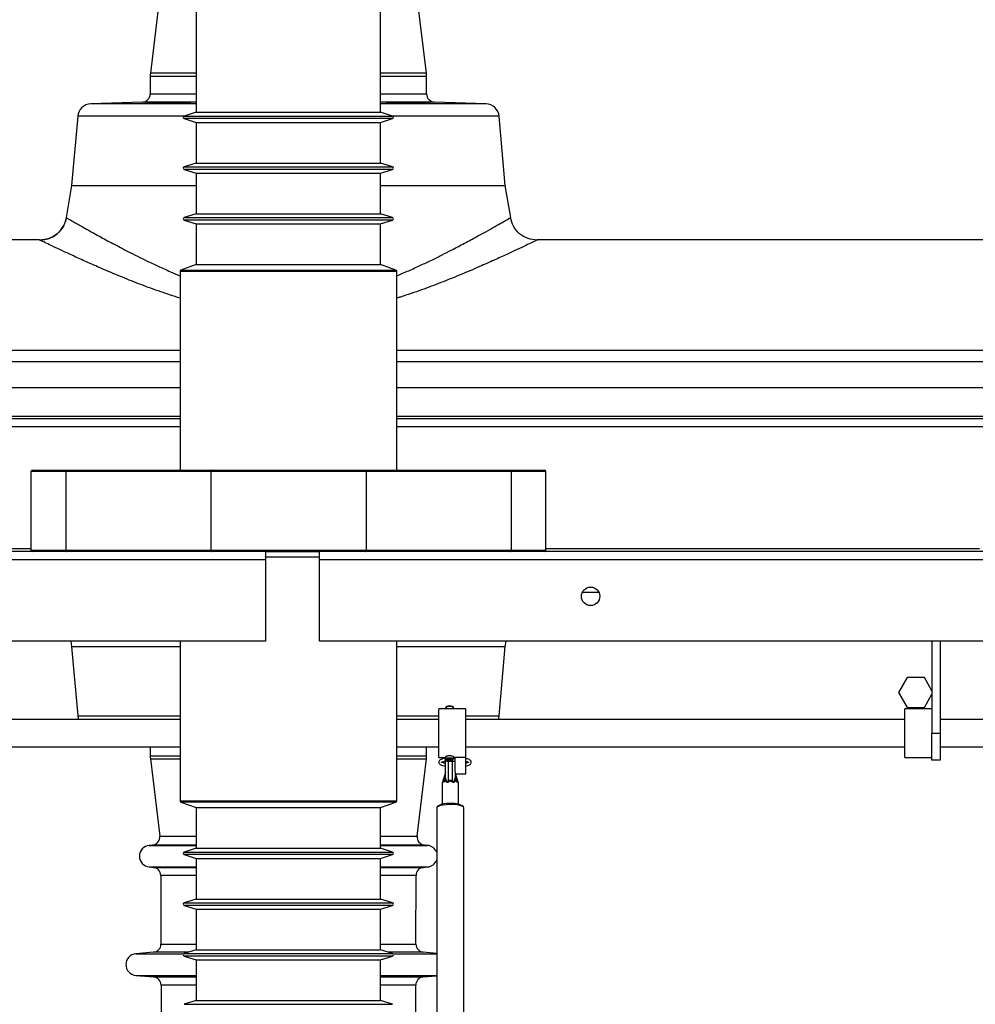
# Model space of a CAD drawing. Units: millimetres. Extents: x -34819830 to 137439, y -1529414 to 6187.
# Drawn here: x 224 to 241, y 236 to 254 of the extents above; entities that cross this region are included whole.
import ezdxf

# ---------------------------------------------------------------- set-up
doc = ezdxf.new("R2010")
doc.units = ezdxf.units.MM

msp = doc.modelspace()

# ---------------------------------------------------------------- linework, layer by layer
at = {"color": 7, "linetype": 'Continuous', "lineweight": 25}
for p, q in [((226.96634, 255.2917), (226.96634, 252.7917)), ((230.36634, 252.7917), (230.36634, 255.2917)), ((226.29194, 254.93675), (226.11998, 253.5145)), ((231.21275, 253.5145), (231.04078, 254.93675)), ((226.11636, 253.45448), (226.11636, 253.12945)), ((231.21636, 253.12945), (231.21636, 253.45448)), ((225.9716, 252.97954), (225.01864, 252.94626)), ((232.31408, 252.94626), (231.36113, 252.97954)), ((224.77832, 252.7182), (224.66636, 251.43854)), ((226.96634, 252.7917), (226.74322, 252.7224)), ((226.74322, 252.67465), (226.96634, 252.60536)), ((226.96634, 252.7917), (228.66634, 252.7917)), ((228.66634, 252.7917), (230.36634, 252.7917)), ((230.58946, 252.7224), (230.36634, 252.7917)), ((230.36634, 252.60536), (230.58946, 252.67465)), ((232.66636, 251.43854), (232.55441, 252.7182)), ((226.96634, 252.60536), (226.96634, 251.85536)), ((226.96634, 252.60536), (228.66634, 252.60536)), ((228.66634, 252.60536), (230.36634, 252.60536)), ((230.36634, 251.85536), (230.36634, 252.60536)), ((226.96634, 251.85536), (226.74322, 251.78606)), ((226.96634, 251.85536), (228.66634, 251.85536)), ((228.66634, 251.85536), (230.36634, 251.85536)), ((230.58946, 251.78606), (230.36634, 251.85536)), ((226.74322, 251.73831), (226.96634, 251.66902)), ((226.96634, 251.66902), (226.96634, 250.91902)), ((226.96634, 251.66902), (228.66634, 251.66902)), ((228.66634, 251.66902), (230.36634, 251.66902)), ((230.36634, 251.66902), (230.58946, 251.73831)), ((230.36634, 250.91902), (230.36634, 251.66902)), ((224.66636, 251.43854), (224.56289, 250.85172)), ((224.66636, 251.43854), (226.96634, 251.43854)), ((230.36634, 251.43854), (232.66636, 251.43854)), ((232.76984, 250.85172), (232.66636, 251.43854)), ((224.56289, 250.85172), (224.57156, 250.84671)), ((226.96634, 250.91902), (226.74322, 250.84972)), ((226.96634, 250.91902), (228.66634, 250.91902)), ((228.66634, 250.91902), (230.36634, 250.91902)), ((230.58946, 250.84972), (230.36634, 250.91902)), ((226.74322, 250.80197), (226.96634, 250.73268)), ((226.96634, 250.73268), (226.96634, 249.98268)), ((226.96634, 250.73268), (228.66634, 250.73268)), ((228.66634, 250.73268), (230.36634, 250.73268)), ((230.36634, 250.73268), (230.58946, 250.80197)), ((230.36634, 249.98268), (230.36634, 250.73268)), ((224.07563, 250.43854), (220.16636, 250.43854)), ((224.07415, 250.43677), (224.08382, 250.43209)), ((241.57563, 250.43854), (233.25698, 250.43854)), ((226.96634, 249.98268), (226.68279, 249.87948)), ((226.96634, 249.98268), (228.66634, 249.98268)), ((228.66634, 249.98268), (230.36634, 249.98268)), ((230.64989, 249.87948), (230.36634, 249.98268)), ((226.66634, 249.85598), (226.66634, 246.18724)), ((230.66634, 246.18724), (230.66634, 249.85598)), ((226.66634, 248.18854), (221.23289, 248.18854)), ((244.16634, 248.18854), (230.66634, 248.18854)), ((226.66634, 247.13724), (216.24134, 247.13724)), ((221.16576, 247.18854), (226.66634, 247.18854)), ((230.66634, 247.18854), (244.16634, 247.18854)), ((244.16634, 247.13724), (230.66634, 247.13724)), ((223.91634, 246.16224), (223.91634, 244.71224)), ((223.94134, 246.18724), (224.57134, 246.18724)), ((227.23348, 246.16224), (224.5592, 246.16224)), ((224.5592, 246.16224), (224.5592, 244.71224)), ((224.57134, 246.18724), (227.24563, 246.18724)), ((230.0992, 246.16224), (227.23348, 246.16224)), ((227.23348, 246.16224), (227.23348, 244.71224)), ((227.24563, 246.18724), (230.08705, 246.18724)), ((230.08705, 246.18724), (232.76134, 246.18724)), ((230.0992, 246.16224), (230.0992, 244.71224)), ((232.77348, 246.16224), (230.0992, 246.16224)), ((232.76134, 246.18724), (233.39134, 246.18724)), ((232.77348, 246.16224), (232.77348, 244.71224)), ((233.41634, 244.71224), (233.41634, 246.16224)), ((228.24134, 244.68724), (212.69134, 244.68724)), ((224.5592, 244.71224), (227.23348, 244.71224)), ((227.23348, 244.71224), (230.0992, 244.71224)), ((228.24134, 244.68724), (228.24134, 244.53724)), ((228.24134, 244.68724), (229.24134, 244.68724)), ((261.24134, 244.68724), (229.24134, 244.68724)), ((229.24134, 244.53724), (229.24134, 244.68724)), ((230.0992, 244.71224), (232.77348, 244.71224)), ((228.24134, 244.53724), (212.69134, 244.53724)), ((229.24134, 244.58724), (228.24134, 244.58724)), ((228.24134, 244.53724), (228.24134, 243.03724)), ((229.24134, 243.03724), (229.24134, 244.53724)), ((261.24134, 244.53724), (229.24134, 244.53724)), ((234.09288, 243.93854), (234.39102, 243.93854)), ((228.24134, 243.03724), (211.29134, 243.03724)), ((224.64896, 243.03724), (224.66636, 242.93854)), ((226.66634, 243.03724), (226.66634, 240.09117)), ((261.24134, 243.03724), (229.24134, 243.03724)), ((230.66634, 240.09117), (230.66634, 243.03724)), ((232.66636, 242.93854), (232.68377, 243.03724)), ((240.54136, 243.03724), (240.54136, 241.33854)), ((240.69136, 243.03724), (240.69136, 241.33854)), ((224.66636, 242.93854), (224.77832, 241.65888)), ((224.66636, 242.93854), (226.66634, 242.93854)), ((230.66634, 242.93854), (232.66636, 242.93854)), ((232.55441, 241.65888), (232.66636, 242.93854)), ((240.08257, 242.36224), (239.9238, 242.08724)), ((240.40011, 242.36224), (240.08257, 242.36224)), ((240.54136, 242.11759), (240.40011, 242.36224)), ((239.9238, 242.08724), (240.08257, 241.81224)), ((240.40011, 241.81224), (240.54136, 242.05689)), ((231.94136, 241.78854), (231.44136, 241.78854)), ((231.44136, 240.88854), (231.44136, 241.78854)), ((231.56636, 241.81017), (231.56636, 241.78854)), ((231.58311, 241.82811), (231.56855, 241.81437)), ((231.71417, 241.81437), (231.69961, 241.82811)), ((231.71636, 241.78854), (231.71636, 241.81017)), ((231.94136, 240.89359), (231.94136, 241.78854)), ((240.54136, 241.78854), (240.04136, 241.78854)), ((240.04136, 240.88854), (240.04136, 241.78854)), ((240.08257, 241.81224), (240.40011, 241.81224)), ((226.66634, 241.58854), (219.43743, 241.58854)), ((231.44136, 241.58854), (230.66634, 241.58854)), ((240.04136, 241.58854), (231.94136, 241.58854)), ((244.16634, 241.58854), (240.69136, 241.58854)), ((240.54136, 241.33854), (240.69136, 241.33854)), ((240.54136, 240.83854), (240.54136, 241.33854)), ((240.69136, 241.33854), (240.69136, 240.83854)), ((219.43688, 241.08854), (226.66634, 241.08854)), ((226.11636, 241.08854), (226.11636, 240.92261)), ((230.66634, 241.08854), (231.44136, 241.08854)), ((231.21636, 240.92261), (231.21636, 241.08854)), ((231.94136, 241.08854), (240.04136, 241.08854)), ((240.69136, 241.08854), (244.16634, 241.08854)), ((226.11998, 240.86259), (226.29194, 239.44033)), ((231.04078, 239.44033), (231.21275, 240.86259)), ((231.44136, 240.88854), (231.56636, 240.88854)), ((231.56636, 240.90095), (231.56636, 240.86692)), ((231.56636, 240.82954), (231.56636, 240.86692)), ((231.56855, 240.86272), (231.58311, 240.84897)), ((231.63884, 240.86397), (231.63884, 240.84068)), ((231.65187, 240.86373), (231.65187, 240.84093)), ((231.69961, 240.84897), (231.71417, 240.86272)), ((231.71636, 240.86692), (231.71636, 240.90095)), ((231.71636, 240.88854), (231.74136, 240.88854)), ((231.74136, 240.89359), (231.94136, 240.89359)), ((231.74136, 240.61582), (231.74136, 240.89359)), ((231.94136, 240.58858), (231.94136, 240.89359)), ((240.04136, 240.88854), (240.54136, 240.88854)), ((231.56636, 240.5128), (231.56636, 240.82954)), ((231.61636, 240.82335), (231.61636, 240.45794)), ((231.61636, 240.82335), (231.69136, 240.82335)), ((231.63877, 240.83835), (231.63884, 240.84068)), ((231.65187, 240.84093), (231.65354, 240.83863)), ((231.69136, 240.45794), (231.69136, 240.82335)), ((240.69136, 240.83854), (240.54136, 240.83854)), ((231.56386, 240.61062), (231.50657, 240.433)), ((231.74136, 240.61582), (231.74136, 240.5128)), ((231.80116, 240.433), (231.74944, 240.59334)), ((231.75197, 240.5855), (231.94136, 240.5855)), ((231.94136, 240.5855), (231.94136, 240.58858)), ((231.50386, 240.41586), (231.50386, 240.02571)), ((231.57095, 240.44543), (231.55576, 240.45647)), ((231.57022, 240.48179), (231.57984, 240.45951)), ((231.72789, 240.45951), (231.73751, 240.48179)), ((231.75196, 240.45647), (231.73677, 240.44543)), ((231.80386, 240.02571), (231.80386, 240.41586)), ((226.68279, 240.06768), (226.96634, 239.96448)), ((226.96634, 239.96448), (226.96634, 239.21448)), ((226.96634, 239.96448), (228.66634, 239.96448)), ((228.66634, 239.96448), (230.36634, 239.96448)), ((230.36634, 239.96448), (230.64989, 240.06768)), ((230.36634, 239.21448), (230.36634, 239.96448)), ((231.40386, 239.96175), (231.40386, 222.16676)), ((231.43563, 239.999), (231.41139, 239.97615)), ((231.89634, 239.97615), (231.87209, 239.999)), ((231.90386, 222.04479), (231.90386, 239.96175)), ((226.1561, 239.2729), (226.09893, 239.2679)), ((231.23379, 239.2679), (231.17663, 239.2729)), ((226.96634, 239.21448), (226.74322, 239.14518)), ((226.74322, 239.09743), (226.96634, 239.02814)), ((226.96634, 239.21448), (228.66634, 239.21448)), ((228.66634, 239.21448), (230.36634, 239.21448)), ((230.58946, 239.14518), (230.36634, 239.21448)), ((230.36634, 239.02814), (230.58946, 239.09743)), ((226.09893, 238.86942), (226.17472, 238.86279)), ((226.96634, 239.02814), (226.96634, 238.27814)), ((226.96634, 239.02814), (228.66634, 239.02814)), ((228.66634, 239.02814), (230.36634, 239.02814)), ((230.36634, 238.27814), (230.36634, 239.02814)), ((231.15801, 238.86279), (231.23379, 238.86942)), ((226.31164, 238.71365), (226.31406, 237.44633)), ((231.01866, 237.44633), (231.02108, 238.71365)), ((226.96634, 238.27814), (226.74322, 238.20884)), ((226.74322, 238.16109), (226.96634, 238.0918)), ((226.96634, 238.27814), (228.66634, 238.27814)), ((228.66634, 238.27814), (230.36634, 238.27814)), ((230.58946, 238.20884), (230.36634, 238.27814)), ((230.36634, 238.0918), (230.58946, 238.16109)), ((226.96634, 238.0918), (226.96634, 237.3418)), ((226.96634, 238.0918), (228.66634, 238.0918)), ((228.66634, 238.0918), (230.36634, 238.0918)), ((230.36634, 237.3418), (230.36634, 238.0918)), ((226.17713, 237.29661), (225.84893, 237.2679)), ((226.96634, 237.3418), (226.74322, 237.2725)), ((226.74322, 237.22475), (226.96634, 237.15546)), ((226.96634, 237.3418), (228.66634, 237.3418)), ((228.66634, 237.3418), (230.36634, 237.3418)), ((230.58946, 237.2725), (230.36634, 237.3418)), ((230.36634, 237.15546), (230.58946, 237.22475)), ((231.40386, 237.27489), (231.15559, 237.29661)), ((226.96634, 237.15546), (226.96634, 236.40546)), ((226.96634, 237.15546), (228.66634, 237.15546)), ((228.66634, 237.15546), (230.36634, 237.15546)), ((230.36634, 236.40546), (230.36634, 237.15546)), ((225.84893, 236.86942), (226.17857, 236.84058)), ((231.15415, 236.84058), (231.40386, 236.86243)), ((226.3155, 236.69144), (226.31775, 235.51227)), ((231.01498, 235.51227), (231.01722, 236.69144)), ((226.96634, 236.40546), (226.74322, 236.33616)), ((226.96634, 236.40546), (228.66634, 236.40546)), ((228.66634, 236.40546), (230.36634, 236.40546)), ((230.58946, 236.33616), (230.36634, 236.40546))]:
    msp.add_line(p, q, dxfattribs=at)
at = {"color": 8, "linetype": 'Continuous', "lineweight": 25}
for p, q in [((226.96634, 253.45448), (226.11636, 253.45448)), ((226.96634, 253.5145), (226.11998, 253.5145)), ((231.21275, 253.5145), (230.36634, 253.5145)), ((231.21636, 253.45448), (230.36634, 253.45448)), ((226.11636, 253.12945), (226.96634, 253.12945)), ((230.36634, 253.12945), (231.21636, 253.12945)), ((226.96634, 252.94626), (225.01864, 252.94626)), ((226.96634, 252.97954), (225.9716, 252.97954)), ((231.36113, 252.97954), (230.36634, 252.97954)), ((232.31408, 252.94626), (230.36634, 252.94626)), ((226.73521, 252.7182), (224.77832, 252.7182)), ((226.74322, 252.7224), (228.66634, 252.7224)), ((230.58946, 252.67465), (226.74322, 252.67465)), ((228.66634, 252.7224), (230.58946, 252.7224)), ((232.55441, 252.7182), (230.59747, 252.7182)), ((226.74322, 251.78606), (228.66634, 251.78606)), ((228.66634, 251.78606), (230.58946, 251.78606)), ((230.58946, 251.73831), (226.74322, 251.73831)), ((226.74322, 250.84972), (228.66634, 250.84972)), ((228.66634, 250.84972), (230.58946, 250.84972)), ((230.58946, 250.80197), (226.74322, 250.80197)), ((224.0803, 250.43379), (224.07563, 250.43605)), ((230.66634, 249.85598), (226.66634, 249.85598)), ((226.68279, 249.87948), (228.66634, 249.87948)), ((228.66634, 249.87948), (230.64989, 249.87948)), ((220.16636, 248.40629), (226.66634, 248.40629)), ((230.66634, 248.40629), (244.16634, 248.40629)), ((226.66634, 247.70599), (221.23289, 247.70599)), ((244.16634, 247.70599), (230.66634, 247.70599)), ((226.66634, 246.98724), (216.24134, 246.98724)), ((244.16634, 246.98724), (230.66634, 246.98724)), ((224.5592, 246.16224), (223.91634, 246.16224)), ((233.41634, 246.16224), (232.77348, 246.16224)), ((223.91634, 244.73724), (216.24134, 244.73724)), ((223.91634, 244.71224), (224.5592, 244.71224)), ((232.77348, 244.71224), (233.41634, 244.71224)), ((241.41634, 244.73724), (233.41634, 244.73724)), ((224.77832, 241.65888), (226.66634, 241.65888)), ((230.66634, 241.65888), (231.44136, 241.65888)), ((231.94136, 241.65888), (232.55441, 241.65888)), ((226.11636, 240.92261), (226.66634, 240.92261)), ((226.11998, 240.86259), (226.66634, 240.86259)), ((230.66634, 240.92261), (231.21636, 240.92261)), ((230.66634, 240.86259), (231.21275, 240.86259)), ((231.61636, 240.83961), (231.61636, 240.82335)), ((231.69136, 240.82335), (231.69136, 240.8446)), ((231.75098, 240.58858), (231.94136, 240.58858)), ((226.66634, 240.09117), (230.66634, 240.09117)), ((230.64989, 240.06768), (226.68279, 240.06768)), ((226.29194, 239.44033), (226.96634, 239.44033)), ((230.36634, 239.44033), (231.04078, 239.44033)), ((226.09893, 239.2679), (226.96634, 239.2679)), ((226.96634, 239.2729), (226.1561, 239.2729)), ((231.17663, 239.2729), (230.36634, 239.2729)), ((230.36634, 239.2679), (231.23379, 239.2679)), ((226.74322, 239.14518), (228.66634, 239.14518)), ((230.58946, 239.09743), (226.74322, 239.09743)), ((228.66634, 239.14518), (230.58946, 239.14518)), ((226.09893, 238.86942), (226.96634, 238.86942)), ((226.17472, 238.86279), (226.96634, 238.86279)), ((230.36634, 238.86942), (231.23379, 238.86942)), ((230.36634, 238.86279), (231.15801, 238.86279)), ((226.96634, 238.71365), (226.31164, 238.71365)), ((231.02108, 238.71365), (230.36634, 238.71365)), ((226.74322, 238.20884), (228.66634, 238.20884)), ((230.58946, 238.16109), (226.74322, 238.16109)), ((228.66634, 238.20884), (230.58946, 238.20884)), ((226.31406, 237.44633), (226.96634, 237.44633)), ((230.36634, 237.44633), (231.01866, 237.44633)), ((225.84893, 237.2679), (226.7347, 237.2679)), ((226.82085, 237.29661), (226.17713, 237.29661)), ((226.74322, 237.2725), (228.66634, 237.2725)), ((230.58946, 237.22475), (226.74322, 237.22475)), ((228.66634, 237.2725), (230.58946, 237.2725)), ((231.15559, 237.29661), (230.51183, 237.29661)), ((230.59798, 237.2679), (231.40386, 237.2679)), ((225.84893, 236.86942), (226.96634, 236.86942)), ((230.36634, 236.86942), (231.40386, 236.86942)), ((226.17857, 236.84058), (226.96634, 236.84058)), ((226.96634, 236.69144), (226.3155, 236.69144)), ((230.36634, 236.84058), (231.15415, 236.84058)), ((231.01722, 236.69144), (230.36634, 236.69144)), ((226.74322, 236.33616), (228.66634, 236.33616)), ((228.66634, 236.33616), (230.58946, 236.33616))]:
    msp.add_line(p, q, dxfattribs=at)
at = {"color": 7, "linetype": 'Continuous', "lineweight": 25, "flags": 128}
for points in [[(231.31329, 252.95282), (231.31585, 252.95165), (231.27563, 252.94952), (231.19239, 252.9488), (231.07552, 252.94957), (230.93819, 252.95175), (230.89375, 252.95269), (230.75304, 252.95645), (230.62822, 252.96104), (230.53332, 252.96601), (230.47907, 252.97082), (230.47164, 252.97486), (230.51184, 252.97756), (230.59508, 252.97849), (230.7119, 252.97749), (230.84917, 252.97474), (230.89375, 252.97359), (230.89375, 252.97359)], [(224.57134, 246.18724), (224.56897, 246.18676), (224.56669, 246.18534), (224.56459, 246.18303), (224.56275, 246.17992), (224.56124, 246.17613), (224.56012, 246.17181), (224.55943, 246.16712), (224.5592, 246.16224)], [(227.24563, 246.18724), (227.24326, 246.18676), (227.24098, 246.18534), (227.23888, 246.18303), (227.23704, 246.17992), (227.23553, 246.17613), (227.23441, 246.17181), (227.23372, 246.16712), (227.23348, 246.16224)], [(230.0992, 246.16224), (230.09896, 246.16712), (230.09827, 246.17181), (230.09715, 246.17613), (230.09564, 246.17992), (230.0938, 246.18303), (230.0917, 246.18534), (230.08942, 246.18676), (230.08705, 246.18724)], [(232.77348, 246.16224), (232.77325, 246.16712), (232.77256, 246.17181), (232.77144, 246.17613), (232.76993, 246.17992), (232.76809, 246.18303), (232.76599, 246.18534), (232.76371, 246.18676), (232.76134, 246.18724)], [(224.5592, 244.71224), (224.55943, 244.70736), (224.56012, 244.70267), (224.56124, 244.69835), (224.56275, 244.69456), (224.56459, 244.69145), (224.56669, 244.68914), (224.56897, 244.68772), (224.57134, 244.68724)], [(227.23348, 244.71224), (227.23372, 244.70736), (227.23441, 244.70267), (227.23553, 244.69835), (227.23704, 244.69456), (227.23888, 244.69145), (227.24098, 244.68914), (227.24326, 244.68772), (227.24563, 244.68724)], [(230.08705, 244.68724), (230.08942, 244.68772), (230.0917, 244.68914), (230.0938, 244.69145), (230.09564, 244.69456), (230.09715, 244.69835), (230.09827, 244.70267), (230.09896, 244.70736), (230.0992, 244.71224)], [(232.76134, 244.68724), (232.76371, 244.68772), (232.76599, 244.68914), (232.76809, 244.69145), (232.76993, 244.69456), (232.77144, 244.69835), (232.77256, 244.70267), (232.77325, 244.70736), (232.77348, 244.71224)], [(231.71636, 241.81017), (231.71422, 241.81433), (231.70138, 241.82066), (231.67891, 241.82531), (231.65042, 241.82753), (231.62047, 241.82697), (231.59387, 241.82371), (231.5749, 241.81828), (231.56659, 241.81154), (231.56636, 241.81017)], [(224.77832, 241.65888), (224.78631, 241.61439), (224.79496, 241.58854)], [(232.53776, 241.58854), (232.54641, 241.61439), (232.55441, 241.65888)], [(231.56855, 240.86272), (231.56659, 240.86829), (231.5749, 240.87502), (231.59387, 240.88045), (231.62047, 240.88371), (231.65042, 240.88428), (231.67891, 240.88206), (231.70138, 240.8774), (231.71422, 240.87107), (231.71536, 240.86407), (231.71417, 240.86272)], [(231.65354, 240.83863), (231.67558, 240.84084), (231.69215, 240.84488), (231.7006, 240.85011), (231.6996, 240.8557), (231.68929, 240.86075), (231.67133, 240.86445), (231.64858, 240.86622), (231.62468, 240.86577), (231.60344, 240.86317), (231.58826, 240.85884), (231.58156, 240.85347), (231.58442, 240.84792), (231.59637, 240.84307), (231.61551, 240.8397), (231.63877, 240.83835)], [(231.63884, 240.84068), (231.61953, 240.84184), (231.60369, 240.84466), (231.59384, 240.8487), (231.59154, 240.85332), (231.59717, 240.85778), (231.60982, 240.86138), (231.62748, 240.86353), (231.64735, 240.86391), (231.66627, 240.86244), (231.68123, 240.85937), (231.68985, 240.85517), (231.69076, 240.85053), (231.68382, 240.84617), (231.67013, 240.84279), (231.65187, 240.84093)], [(231.64611, 240.02086), (231.57898, 240.01818), (231.51741, 240.01131), (231.46595, 240.00076), (231.42843, 239.98732), (231.40763, 239.97198), (231.40386, 239.96175)], [(231.90386, 239.96175), (231.89694, 239.97557), (231.87216, 239.99057), (231.83119, 240.00344), (231.77707, 240.01321), (231.71382, 240.01917), (231.64611, 240.02086)]]:
    msp.add_lwpolyline(points, dxfattribs=at)
at = {"color": 8, "linetype": 'Continuous', "lineweight": 25, "flags": 128}
for points in [[(231.57095, 240.44543), (231.54298, 240.43975), (231.5217, 240.43264), (231.50839, 240.42451), (231.50386, 240.41586)], [(231.80386, 240.41586), (231.79934, 240.42451), (231.78603, 240.43264), (231.76475, 240.43975), (231.73677, 240.44543)]]:
    msp.add_lwpolyline(points, dxfattribs=at)
at = {"color": 7, "linetype": 'Continuous', "lineweight": 25}
msp.add_circle((234.24134, 243.86224), 0.17, dxfattribs=at)
for centre, radius, start, end in [((226.61636, 253.45448), 0.5, 173.105912, 180), ((230.71636, 253.45448), 0.5, 0, 6.894088), ((225.96636, 253.12945), 0.15, 272, 0), ((231.36636, 253.12945), 0.15, 180, 268), ((225.02737, 252.69642), 0.25, 92, 175), ((232.30536, 252.69642), 0.25, 5, 88), ((226.75063, 252.69853), 0.025, 107.252998, 252.747002), ((230.58205, 252.69853), 0.025, 287.252998, 72.747002), ((226.75063, 251.76219), 0.025, 107.253003, 252.746997), ((230.58205, 251.76219), 0.025, 287.253003, 72.746997), ((224.07882, 250.93423), 0.50045, 270.168849, 349.927668), ((226.75063, 250.82585), 0.025, 107.253003, 252.746997), ((230.58205, 250.82585), 0.025, 287.253003, 72.746997), ((226.69134, 249.85598), 0.025, 110, 180), ((230.64134, 249.85598), 0.025, 0, 70), ((223.94134, 246.16224), 0.025, 90, 180), ((233.39134, 246.16224), 0.025, 0, 90), ((223.94134, 244.71224), 0.025, 180, 270), ((233.39134, 244.71224), 0.025, 270, 0), ((231.64136, 241.69951), 0.14118, 65.632521, 114.367479), ((226.61636, 240.92261), 0.5, 180, 186.894088), ((230.71636, 240.92261), 0.5, 353.105912, 0), ((231.60405, 240.92894), 0.10631, 249.233996, 276.648633), ((231.70367, 240.92894), 0.10631, 263.351367, 290.766004), ((231.53922, 240.51475), 0.02721, 298.657696, 355.884239), ((231.51636, 240.62625), 0.05, 341.797017, 359.998731), ((231.76851, 240.51475), 0.02721, 184.115761, 241.342304), ((231.51989, 240.49374), 0.05172, 313.909019, 346.643507), ((231.51341, 240.49158), 0.07376, 321.268852, 334.233384), ((230.88546, 240.06182), 0.83134, 27.068911, 28.456042), ((232.42227, 240.06182), 0.83134, 151.543958, 152.931089), ((231.79431, 240.49158), 0.07376, 205.766616, 218.731148), ((231.78783, 240.49374), 0.05172, 193.356493, 226.090981), ((226.69134, 240.09117), 0.025, 180, 250), ((230.64134, 240.09117), 0.025, 290, 0), ((231.61303, 239.64238), 0.3983, 85.123287, 116.446881), ((231.69237, 239.6435), 0.39835, 63.181276, 96.556385), ((226.14303, 239.42233), 0.15, 275, 6.894088), ((231.1897, 239.42233), 0.15, 173.105912, 265), ((226.11636, 239.06866), 0.2, 95, 265), ((231.21636, 239.06866), 0.2, 20.364135, 85), ((226.75063, 239.12131), 0.025, 107.253001, 252.746999), ((230.58205, 239.12131), 0.025, 287.253001, 72.746999), ((226.16164, 238.71336), 0.15, 0.109277, 85), ((231.17108, 238.71336), 0.15, 95, 179.890723), ((231.21636, 239.06866), 0.2, 275, 339.635865), ((226.75063, 238.18497), 0.025, 107.253002, 252.746998), ((230.58205, 238.18497), 0.025, 287.253002, 72.746998), ((226.16406, 237.44604), 0.15, 275, 0.109277), ((231.16866, 237.44604), 0.15, 179.890723, 265), ((225.86636, 237.06866), 0.2, 95, 265), ((226.75063, 237.24863), 0.025, 107.253002, 252.746998), ((230.58205, 237.24863), 0.025, 287.253002, 72.746998), ((226.1655, 236.69115), 0.15, 0.109277, 85), ((231.16722, 236.69115), 0.15, 95, 179.890723)]:
    msp.add_arc(centre, radius, start, end, dxfattribs=at)
at = {"color": 8, "linetype": 'Continuous', "lineweight": 25}
for centre, radius, start, end in [((231.5571, 240.39011), 0.06638, 91.154916, 139.478656), ((231.75072, 240.39042), 0.06607, 40.29667, 88.923082)]:
    msp.add_arc(centre, radius, start, end, dxfattribs=at)
at = {"color": 7, "linetype": 'Continuous', "lineweight": 25}
for centre, major_axis, ratio in [((231.65386, 239.90889), (0, 0.55896), 0.35780464), ((231.65386, 239.9027), (0, 0.54714), 0.27415479)]:
    msp.add_ellipse(centre, major_axis=major_axis, ratio=ratio, start_param=6.09456892, end_param=6.47180169, dxfattribs=at)
for points, knots in [([(226.0168, 252.95386), (226.02697, 252.95517), (226.04731, 252.95778), (226.13475, 252.9627), (226.25301, 252.96775), (226.36148, 252.97142), (226.42403, 252.97317), (226.43898, 252.97359)], [0, 0, 0, 0, 0.23164626, 0.46340952, 0.6952713, 0.92716841, 1, 1, 1, 1]), ([(226.43898, 252.97359), (226.48675, 252.97477), (226.58229, 252.97714), (226.70947, 252.97869), (226.80616, 252.97837), (226.86148, 252.97612), (226.86923, 252.97235), (226.82853, 252.96762), (226.74385, 252.96254), (226.62486, 252.9577), (226.51649, 252.95451), (226.40645, 252.9519), (226.29566, 252.94987), (226.16816, 252.94863), (226.07295, 252.94892), (226.01896, 252.95033), (226.01927, 252.95212), (226.01939, 252.95283)], [0, 0, 0, 0, 0.071555812, 0.143113111, 0.214636523, 0.28614439, 0.35767927, 0.429265399, 0.500896693, 0.572546952, 0.644187078, 0.666716372, 0.738271684, 0.809827804, 0.881366165, 0.952897324, 1, 1, 1, 1]), ([(230.89375, 252.97359), (230.94161, 252.97218), (231.03733, 252.96935), (231.16385, 252.96427), (231.26327, 252.95925), (231.29339, 252.95644), (231.30844, 252.95504)], [0, 0, 0, 0, 0.24996802, 0.499932605, 0.749967725, 1, 1, 1, 1]), ([(224.57066, 250.84723), (224.55534, 250.79275), (224.52373, 250.6803), (224.40601, 250.54402), (224.25157, 250.45157), (224.13553, 250.43992), (224.0793, 250.43427)], [0, 0, 0, 0, 0.24224916, 0.5000012, 0.75775255, 1, 1, 1, 1]), ([(233.25315, 250.43414), (233.19693, 250.43979), (233.0809, 250.45145), (232.92648, 250.5439), (232.80876, 250.68017), (232.77714, 250.79261), (232.76183, 250.84709)], [0, 0, 0, 0, 0.24224814, 0.49999885, 0.75775021, 1, 1, 1, 1]), ([(233.25698, 250.436), (233.25931, 250.43712), (233.26334, 250.43908), (233.2531, 250.43412), (233.24877, 250.43202)], [0, 0, 0, 0, 0.57732634, 1, 1, 1, 1]), ([(231.56636, 240.87657), (231.56024, 240.87558), (231.53508, 240.87152), (231.50047, 240.86099), (231.46845, 240.8463), (231.44815, 240.82859), (231.43839, 240.80308), (231.4468, 240.77791), (231.46471, 240.76099), (231.49238, 240.74643), (231.52658, 240.73491), (231.55643, 240.72968), (231.56636, 240.72795)], [0, 0, 0, 0, 0.04209139, 0.17303636, 0.3081097, 0.40838569, 0.49600917, 0.58873851, 0.67677006, 0.78960957, 0.92997734, 1, 1, 1, 1]), ([(231.56636, 240.90095), (231.56718, 240.90304), (231.56882, 240.90721), (231.58155, 240.91432), (231.60038, 240.92045), (231.62408, 240.92434), (231.64963, 240.92495), (231.67407, 240.92219), (231.69504, 240.91675), (231.70959, 240.90992), (231.71665, 240.90426), (231.71566, 240.90176), (231.7154, 240.90112)], [0, 0, 0, 0, 0.10638641, 0.2127381, 0.31999499, 0.42789959, 0.5348031, 0.64061463, 0.74694634, 0.85459126, 0.96231221, 1, 1, 1, 1]), ([(231.94136, 240.73266), (231.94516, 240.73351), (231.96604, 240.73818), (231.997, 240.74913), (232.02424, 240.7648), (232.0411, 240.78701), (232.04231, 240.81401), (232.02883, 240.83453), (232.00729, 240.84993), (231.97975, 240.86233), (231.9523, 240.86867), (231.94136, 240.87119)], [0, 0, 0, 0, 0.03359751, 0.18493892, 0.34267799, 0.44519874, 0.54495707, 0.64578398, 0.75405257, 0.90204975, 1, 1, 1, 1]), ([(231.49079, 240.7985), (231.49148, 240.79942), (231.49295, 240.80138), (231.51206, 240.81165), (231.53667, 240.81998), (231.55872, 240.8242), (231.56636, 240.82566)], [0, 0, 0, 0, 0.24900075, 0.52979382, 0.83713351, 1, 1, 1, 1]), ([(231.56636, 240.77872), (231.55586, 240.78088), (231.53002, 240.78621), (231.50502, 240.79542), (231.49098, 240.80544), (231.49144, 240.80472), (231.49161, 240.80446)], [0, 0, 0, 0, 0.23049773, 0.56746598, 0.84285869, 1, 1, 1, 1]), ([(231.99121, 240.80478), (231.99131, 240.80486), (231.99156, 240.80508), (231.97733, 240.79555), (231.95915, 240.78847), (231.94395, 240.78487), (231.94124, 240.78423)], [0, 0, 0, 0, 0.20474688, 0.55187353, 0.9201704, 1, 1, 1, 1]), ([(231.94136, 240.8202), (231.95252, 240.81698), (231.97397, 240.8108), (231.99034, 240.80062), (231.99116, 240.79947), (231.99152, 240.79897)], [0, 0, 0, 0, 0.37935766, 0.7293937, 1, 1, 1, 1]), ([(231.55576, 240.45647), (231.55383, 240.46486), (231.55135, 240.47565), (231.5521, 240.4881), (231.55227, 240.49087)], [0, 0, 0, 0, 0.77715551, 1, 1, 1, 1]), ([(231.56636, 240.5128), (231.56638, 240.51025), (231.56643, 240.49934), (231.56858, 240.4894), (231.57022, 240.48179)], [0, 0, 0, 0, 0.23311801, 1, 1, 1, 1]), ([(231.73751, 240.48179), (231.73807, 240.48367), (231.74089, 240.49313), (231.74115, 240.50405), (231.74136, 240.5128)], [0, 0, 0, 0, 0.19877763, 1, 1, 1, 1]), ([(231.75546, 240.49087), (231.75573, 240.48112), (231.75607, 240.46879), (231.75267, 240.45861), (231.75196, 240.45647)], [0, 0, 0, 0, 0.79053311, 1, 1, 1, 1]), ([(231.5073, 240.43411), (231.50697, 240.43352), (231.50407, 240.42834), (231.50441, 240.4219), (231.5047, 240.41619)], [0, 0, 0, 0, 0.11461099, 1, 1, 1, 1]), ([(231.62574, 240.44014), (231.62058, 240.43701), (231.61191, 240.43174), (231.60055, 240.42968), (231.5915, 240.43011), (231.5853, 240.43219), (231.57742, 240.43718), (231.57379, 240.44181), (231.57095, 240.44543)], [0, 0, 0, 0, 0.26347376, 0.44357583, 0.52007589, 0.69981483, 0.76609533, 1, 1, 1, 1]), ([(231.57984, 240.45951), (231.58166, 240.45633), (231.58445, 240.45147), (231.59018, 240.44753), (231.59553, 240.44615), (231.60088, 240.44696), (231.60847, 240.45038), (231.61302, 240.45475), (231.61636, 240.45794)], [0, 0, 0, 0, 0.2396613, 0.36654034, 0.46975798, 0.61390007, 0.71677259, 1, 1, 1, 1]), ([(231.73677, 240.44543), (231.73365, 240.44152), (231.7283, 240.43481), (231.71923, 240.43094), (231.7103, 240.42948), (231.69915, 240.43066), (231.68857, 240.43569), (231.68295, 240.43948), (231.68199, 240.44014)], [0, 0, 0, 0, 0.25499102, 0.43749057, 0.4898634, 0.70041614, 0.94854431, 1, 1, 1, 1]), ([(231.69136, 240.45794), (231.69356, 240.45578), (231.69725, 240.45214), (231.70334, 240.44835), (231.70824, 240.44666), (231.71315, 240.44636), (231.71735, 240.44747), (231.72224, 240.45079), (231.72553, 240.45501), (231.72736, 240.45851), (231.72789, 240.45951)], [0, 0, 0, 0, 0.19035185, 0.31971352, 0.4491207, 0.52156506, 0.647236, 0.73983024, 0.92560739, 1, 1, 1, 1]), ([(231.80303, 240.41552), (231.80333, 240.41743), (231.80433, 240.42365), (231.80175, 240.42946), (231.79996, 240.43349)], [0, 0, 0, 0, 0.30601372, 1, 1, 1, 1])]:
    msp.add_open_spline(points, degree=3, knots=knots, dxfattribs=at)
at = {"color": 8, "linetype": 'Continuous', "lineweight": 25}
for points, knots in [([(224.57156, 250.84671), (224.5836, 250.83974), (224.60786, 250.82571), (224.68192, 250.78314), (224.768, 250.73394), (224.85818, 250.68277), (224.95868, 250.62626), (225.06632, 250.56628), (225.17725, 250.50513), (225.29811, 250.4393), (225.42865, 250.3692), (225.56786, 250.29571), (225.71772, 250.21811), (225.88105, 250.13554), (226.06287, 250.04614), (226.26587, 249.95029), (226.46741, 249.85881), (226.60651, 249.80073), (226.66634, 249.77575)], [0, 0, 0, 0, 0.093173919, 0.187582794, 0.249571291, 0.312794019, 0.377337135, 0.430898318, 0.48518153, 0.539062109, 0.59316148, 0.648117074, 0.701749883, 0.75831125, 0.818585448, 0.88192561, 0.949216225, 1, 1, 1, 1]), ([(230.66634, 249.77585), (230.72195, 249.79898), (230.85478, 249.85423), (231.05266, 249.94375), (231.26131, 250.04198), (231.45536, 250.13728), (231.66754, 250.24479), (231.89066, 250.36164), (232.11624, 250.48336), (232.31208, 250.59147), (232.47649, 250.6838), (232.60688, 250.75792), (232.69892, 250.81079), (232.74925, 250.8398), (232.75586, 250.84363), (232.75755, 250.84461)], [0, 0, 0, 0, 0.046991896, 0.112248213, 0.177192368, 0.242035571, 0.303847589, 0.398897479, 0.494243203, 0.589503707, 0.683928755, 0.779734262, 0.87323602, 0.967448317, 1, 1, 1, 1]), ([(226.66634, 249.36278), (226.54699, 249.40115), (226.29634, 249.48174), (225.94271, 249.61298), (225.60088, 249.74801), (225.2869, 249.87962), (225.00309, 250.0036), (224.75238, 250.11671), (224.53646, 250.21651), (224.35783, 250.30062), (224.22062, 250.36609), (224.12269, 250.41326), (224.09445, 250.42694), (224.0803, 250.43379)], [0, 0, 0, 0, 0.08415932, 0.1767489, 0.26883212, 0.3612269, 0.45337295, 0.54459606, 0.63574118, 0.72760915, 0.81876802, 0.90922968, 1, 1, 1, 1]), ([(233.24877, 250.43202), (233.24129, 250.4284), (233.22352, 250.41979), (233.1435, 250.38117), (233.0182, 250.3212), (232.85029, 250.24181), (232.64426, 250.14602), (232.40197, 250.03591), (232.12651, 249.91436), (231.82028, 249.78456), (231.4858, 249.64941), (231.12304, 249.51457), (230.84871, 249.41693), (230.68974, 249.37024), (230.66634, 249.36337)], [0, 0, 0, 0, 0.06615531, 0.15716311, 0.24875037, 0.33974686, 0.43101189, 0.52301516, 0.61458134, 0.70629274, 0.79891393, 0.89150636, 0.98402646, 1, 1, 1, 1]), ([(231.55227, 240.49087), (231.55352, 240.50764), (231.55627, 240.54463), (231.56036, 240.58523), (231.56336, 240.60827), (231.56385, 240.61035), (231.564, 240.61103)], [0, 0, 0, 0, 0.36801826, 0.81145993, 0.93900523, 1, 1, 1, 1]), ([(231.74587, 240.59631), (231.74595, 240.59567), (231.74705, 240.58746), (231.75084, 240.55128), (231.75355, 240.51581), (231.75546, 240.49087)], [0, 0, 0, 0, 0.02474741, 0.31402156, 1, 1, 1, 1])]:
    msp.add_open_spline(points, degree=3, knots=knots, dxfattribs=at)

doc.saveas('drawing.dxf')
